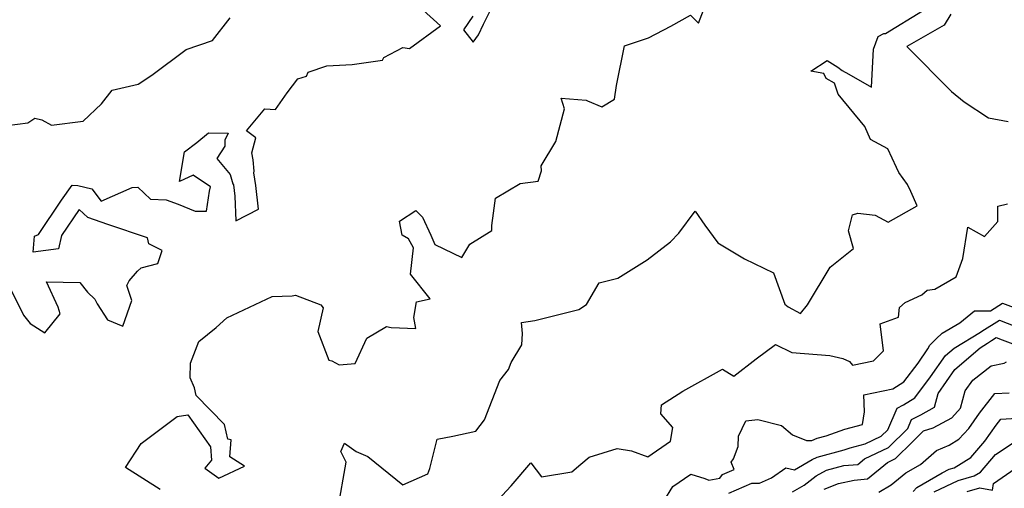
# Model space of a CAD drawing. Extents: x 2106028 to 2114230, y 2871231 to 2879433.
# Drawn here: x 2106184 to 2106493, y 2872923 to 2873070 of the extents above; entities that cross this region are included whole.
import ezdxf

# ---------------------------------------------------------------- set-up
doc = ezdxf.new("R2010")
doc.units = 0

msp = doc.modelspace()

# ---------------------------------------------------------------- linework, layer by layer
at = {"layer": 'Unknown_Line_Type', "color": 0}
for points in [[(2106180.17, 2872986.59, 2968), (2106184.83, 2872977.23, 2968), (2106186.89, 2872974.62, 2968), (2106191.53, 2872971.7, 2968), (2106196.3, 2872977.72, 2968), (2106195.69, 2872979.83, 2968), (2106192.07, 2872987.77, 2968), (2106202.55, 2872987.56, 2968), (2106204.99, 2872984.47, 2968), (2106207.25, 2872982.32, 2968), (2106208.01, 2872980.84, 2968), (2106211.21, 2872975.78, 2968), (2106216.02, 2872973.76, 2968), (2106218.91, 2872981.9, 2968), (2106217.36, 2872986.63, 2968), (2106218.01, 2872988.05, 2968), (2106220.71, 2872991.08, 2968), (2106221.85, 2872992.18, 2968), (2106227.1, 2872993.56, 2968), (2106228.4, 2872997.65, 2968), (2106224.23, 2872999.75, 2968), (2106223.81, 2873001.55, 2968), (2106211.32, 2873005.78, 2968), (2106205.09, 2873007.97, 2968), (2106202.31, 2873010.54, 2968), (2106196.74, 2873002.3, 2968), (2106195.8, 2872998.08, 2968), (2106187.9, 2872997.13, 2968), (2106188.22, 2873002.11, 2968), (2106189.51, 2873002.69, 2968), (2106196.8, 2873013.45, 2968), (2106200.17, 2873018.14, 2968), (2106201.87, 2873018.06, 2968), (2106206.33, 2873017.03, 2968), (2106209.23, 2873013.13, 2968), (2106218.99, 2873017.43, 2968), (2106220.75, 2873017.53, 2968), (2106224.78, 2873013.74, 2968), (2106229.7, 2873013.51, 2968), (2106233.46, 2873012.21, 2968), (2106238.83, 2873010.03, 2968), (2106242.39, 2873009.95, 2968), (2106243.38, 2873016.25, 2968), (2106243.68, 2873017.66, 2968), (2106238.24, 2873021.31, 2968), (2106233.92, 2873019.31, 2968), (2106235.49, 2873028.6, 2968), (2106239.32, 2873031.56, 2968), (2106242.99, 2873034.59, 2968), (2106249.18, 2873034.49, 2968), (2106248.11, 2873032.31, 2968), (2106248.2, 2873030.42, 2968), (2106245.63, 2873026.5, 2968), (2106249.87, 2873021.51, 2968), (2106250.63, 2873018.56, 2968), (2106250.9, 2873018.28, 2968), (2106251.29, 2873014.68, 2968), (2106251.6, 2873006.91, 2968), (2106258.73, 2873010.63, 2968), (2106257.88, 2873018.09, 2968), (2106257.32, 2873022.01, 2968), (2106257.39, 2873022.56, 2968), (2106257.05, 2873026.17, 2968), (2106256.65, 2873028.34, 2968), (2106257.96, 2873033.06, 2968), (2106254.96, 2873035.2, 2968), (2106260.76, 2873042.13, 2968), (2106264.12, 2873041.94, 2968), (2106267.77, 2873047.24, 2968), (2106271.14, 2873051.6, 2968), (2106273.84, 2873052.49, 2968), (2106274.39, 2873053.7, 2968), (2106280.27, 2873055.7, 2968), (2106288.18, 2873056.08, 2968), (2106297.82, 2873057.51, 2968), (2106298.21, 2873058.26, 2968), (2106304.13, 2873061.47, 2968), (2106306.27, 2873061.09, 2968), (2106316.07, 2873068.27, 2968), (2106307.36, 2873076.12, 2968)], [(2106227.85, 2872922.48, 2966), (2106216.88, 2872929.31, 2966), (2106221.86, 2872936.92, 2966), (2106233.18, 2872945.41, 2966), (2106236.54, 2872945.96, 2966), (2106243.68, 2872935.82, 2966), (2106243.95, 2872931.71, 2966), (2106241.83, 2872929.14, 2966), (2106246.27, 2872925.95, 2966), (2106254.35, 2872929.8, 2966), (2106249.69, 2872932.72, 2966), (2106250.13, 2872938.01, 2966), (2106249.08, 2872938.24, 2966), (2106248.06, 2872942.88, 2966), (2106239.19, 2872951.97, 2966), (2106238.59, 2872954.43, 2966), (2106237.29, 2872957.56, 2966), (2106237.39, 2872962.19, 2966), (2106240.02, 2872968.98, 2966), (2106245.47, 2872973.41, 2966), (2106248.82, 2872976.42, 2966), (2106263.07, 2872983.09, 2966), (2106269.38, 2872983.36, 2966), (2106270.35, 2872983.55, 2966), (2106278.38, 2872980.55, 2966), (2106279.11, 2872979.61, 2966), (2106277.37, 2872972.14, 2966), (2106280.84, 2872963.12, 2966), (2106281.86, 2872962.87, 2966), (2106284.14, 2872961.65, 2966), (2106289.15, 2872962.04, 2966), (2106292.81, 2872970.03, 2966), (2106299.06, 2872973.68, 2966), (2106300.48, 2872973.39, 2966), (2106308.29, 2872973.06, 2966), (2106307.68, 2872976.55, 2966), (2106308.49, 2872981.44, 2966), (2106312.75, 2872982.44, 2966), (2106306.61, 2872990.12, 2966), (2106307.5, 2872998.46, 2966), (2106305.97, 2873001.26, 2966), (2106304, 2873002.4, 2966), (2106303.13, 2873006.87, 2966), (2106308.27, 2873010.17, 2966), (2106310.32, 2873008.13, 2966), (2106312.93, 2873002.39, 2966), (2106314.25, 2872999.49, 2966), (2106322.78, 2872995.37, 2966), (2106325.2, 2872999.64, 2966), (2106332.14, 2873003.87, 2966), (2106332.16, 2873005.43, 2966), (2106332.72, 2873009.3, 2966), (2106333.31, 2873014.08, 2966), (2106341.13, 2873018.72, 2966), (2106346.71, 2873019.4, 2966), (2106347.78, 2873022.63, 2966), (2106347.68, 2873024.25, 2966), (2106352.29, 2873031.91, 2966), (2106355.03, 2873042.2, 2966), (2106353.96, 2873045.56, 2966), (2106361.87, 2873044.85, 2966), (2106362.24, 2873044.72, 2966), (2106366.83, 2873042.78, 2966), (2106370.73, 2873045.23, 2966), (2106371.44, 2873049.55, 2966), (2106373.92, 2873061.99, 2966), (2106381.44, 2873064.46, 2966), (2106388.53, 2873068.12, 2966), (2106394.72, 2873071.67, 2966), (2106397.23, 2873069.14, 2966), (2106399.51, 2873075.06, 2966)], [(2106326.16, 2873071.3, 2968), (2106323.25, 2873066.98, 2968), (2106326.34, 2873063.15, 2968), (2106328, 2873065.49, 2968), (2106329.53, 2873068.79, 2968), (2106332.39, 2873074.42, 2968)], [(2106179.62, 2873036.93, 2970), (2106186.13, 2873037.81, 2970), (2106188.42, 2873039.22, 2970), (2106190.53, 2873038.75, 2970), (2106193.65, 2873036.98, 2970), (2106203.57, 2873038.27, 2970), (2106209.32, 2873043.76, 2970), (2106212.71, 2873048.06, 2970), (2106220.86, 2873049.91, 2970), (2106225.16, 2873052.78, 2970), (2106236, 2873060.83, 2970), (2106244.25, 2873063.64, 2970), (2106249.84, 2873070.78, 2970)], [(2106283.68, 2872916.15, 2964), (2106286.32, 2872931, 2964), (2106284.65, 2872934.4, 2964), (2106285.84, 2872937, 2964), (2106289.48, 2872934.37, 2964), (2106293.15, 2872932.77, 2964), (2106304.12, 2872923.9, 2964), (2106312.01, 2872927.36, 2964), (2106312.63, 2872929.01, 2964), (2106315.02, 2872938.28, 2964), (2106319.93, 2872939.24, 2964), (2106327.14, 2872940.8, 2964), (2106329.87, 2872944.3, 2964), (2106334.66, 2872956.77, 2964), (2106337.39, 2872960.23, 2964), (2106338.25, 2872962.34, 2964), (2106341.6, 2872967.94, 2964), (2106341.86, 2872971.49, 2964), (2106341.47, 2872974.97, 2964), (2106345.71, 2872975.57, 2964), (2106359.52, 2872979.04, 2964), (2106361.93, 2872980.61, 2964), (2106365.9, 2872987.45, 2964), (2106371.82, 2872988.86, 2964), (2106381.07, 2872994.64, 2964), (2106388.38, 2873000.35, 2964), (2106391.02, 2873003.09, 2964), (2106396.15, 2873010.01, 2964), (2106399.19, 2873005.58, 2964), (2106403.24, 2873000.03, 2964), (2106411.64, 2872994.98, 2964), (2106420.8, 2872990.56, 2964), (2106424.36, 2872980.75, 2964), (2106425.37, 2872979.88, 2964), (2106429.33, 2872977.82, 2964), (2106431.52, 2872980.49, 2964), (2106438.58, 2872992.32, 2964), (2106446.02, 2872998.19, 2964), (2106444.4, 2873003.79, 2964), (2106445.66, 2873008.82, 2964), (2106447.36, 2873009.37, 2964), (2106452.78, 2873008.68, 2964), (2106456.89, 2873006.55, 2964), (2106466.04, 2873011.66, 2964), (2106464, 2873016.19, 2964), (2106462.94, 2873018.36, 2964), (2106460.22, 2873022.13, 2964), (2106459.45, 2873023.69, 2964), (2106456.76, 2873029.57, 2964), (2106451.27, 2873032.51, 2964), (2106449.53, 2873036.6, 2964), (2106441.18, 2873046.8, 2964), (2106439.98, 2873050.2, 2964), (2106437.37, 2873051.66, 2964), (2106436.62, 2873053.32, 2964), (2106432.5, 2873054.06, 2964), (2106437.67, 2873057.33, 2964), (2106441.07, 2873055.28, 2964), (2106442.39, 2873054.22, 2964), (2106444.54, 2873053.03, 2964), (2106451.68, 2873048.98, 2964), (2106452.3, 2873060.93, 2964), (2106453.72, 2873064.95, 2964), (2106455.54, 2873065.87, 2964), (2106456.09, 2873065.83, 2964), (2106467.67, 2873072.94, 2964)], [(2106476.63, 2873071.99, 2964), (2106474.55, 2873068.44, 2964), (2106462.74, 2873061.73, 2964), (2106476.85, 2873047.62, 2964), (2106480.79, 2873044.37, 2964), (2106488.41, 2873039.35, 2964), (2106494.66, 2873038.15, 2964)], [(2106332.67, 2872917.65, 2962), (2106338.3, 2872923.58, 2962), (2106344.45, 2872930.82, 2962), (2106347.81, 2872926.37, 2962), (2106357.3, 2872927.99, 2962), (2106360.22, 2872930.43, 2962), (2106362.84, 2872932.61, 2962), (2106371.63, 2872935.36, 2962), (2106376.16, 2872934.65, 2962), (2106381.25, 2872932.74, 2962), (2106388.4, 2872937.67, 2962), (2106389.14, 2872941.9, 2962), (2106385.33, 2872946.19, 2962), (2106385.53, 2872949.04, 2962), (2106392.24, 2872953.37, 2962), (2106404.79, 2872960.24, 2962), (2106408.33, 2872958.05, 2962), (2106415.31, 2872963.5, 2962), (2106421.46, 2872968.06, 2962), (2106426.56, 2872965.53, 2962), (2106438.55, 2872964.58, 2962), (2106442.62, 2872963.59, 2962), (2106444.67, 2872962.69, 2962), (2106445.69, 2872961.55, 2962), (2106452.3, 2872962.9, 2962), (2106455.36, 2872966.04, 2962), (2106454.41, 2872974.54, 2962), (2106460.14, 2872976.67, 2962), (2106460.47, 2872979.68, 2962), (2106462.21, 2872981.3, 2962), (2106467.43, 2872983.64, 2962), (2106469.16, 2872985.12, 2962), (2106471.61, 2872985.41, 2962), (2106478.28, 2872989.32, 2962), (2106480.42, 2872995.12, 2962), (2106481.98, 2873004.97, 2962), (2106487.17, 2873001.99, 2962), (2106491.37, 2873006.73, 2962), (2106491.39, 2873011.57, 2962), (2106494.43, 2873012.27, 2962)], [(2106386.33, 2872918.79, 2960), (2106389.14, 2872923.36, 2960), (2106394.8, 2872927.23, 2960), (2106399.19, 2872925.85, 2960), (2106400.41, 2872925.35, 2960), (2106403.88, 2872926, 2960), (2106404.7, 2872927.14, 2960), (2106408.43, 2872928.72, 2960), (2106407.53, 2872931.03, 2960), (2106408.16, 2872932.08, 2960), (2106409.72, 2872935.93, 2960), (2106409.75, 2872939.21, 2960), (2106412.13, 2872943.99, 2960), (2106415.83, 2872944.5, 2960), (2106423.36, 2872942.54, 2960), (2106426.76, 2872939.64, 2960), (2106431.19, 2872937.88, 2960), (2106432.91, 2872937.81, 2960), (2106434.57, 2872938.61, 2960), (2106437.42, 2872939.36, 2960), (2106443.25, 2872941.39, 2960), (2106448.75, 2872942.85, 2960), (2106449.48, 2872946.89, 2960), (2106449.26, 2872952.24, 2960), (2106458.39, 2872954.05, 2960), (2106459.55, 2872954.85, 2960), (2106461.84, 2872956.31, 2960), (2106466.31, 2872962.15, 2960), (2106469.39, 2872966.66, 2960), (2106470.04, 2872967.81, 2960), (2106471.99, 2872969.85, 2960), (2106473.9, 2872971.61, 2960), (2106479.47, 2872974.85, 2960), (2106484.02, 2872978.65, 2960), (2106489.04, 2872978.67, 2960), (2106492.88, 2872981.08, 2960), (2106499.25, 2872978.62, 2960)], [(2106406.75, 2872921.32, 2958), (2106414.03, 2872924.4, 2958), (2106416.39, 2872924.47, 2958), (2106420.18, 2872926.09, 2958), (2106424.7, 2872929.27, 2958), (2106427.42, 2872928.63, 2958), (2106432.98, 2872931.89, 2958), (2106434.51, 2872932.62, 2958), (2106442.99, 2872934.87, 2958), (2106444.92, 2872935.54, 2958), (2106449.62, 2872936.79, 2958), (2106454.69, 2872939.23, 2958), (2106456.73, 2872941.24, 2958), (2106459.7, 2872948.03, 2958), (2106461.72, 2872949.08, 2958), (2106465.23, 2872951.31, 2958), (2106470.25, 2872957.87, 2958), (2106474.94, 2872964.6, 2958), (2106477.62, 2872966.89, 2958), (2106485.94, 2872971.89, 2958), (2106486.37, 2872972.22, 2958), (2106491.86, 2872975.66, 2958), (2106499.14, 2872972.85, 2958)], [(2106426.78, 2872921.69, 2956), (2106430.4, 2872923.84, 2956), (2106434.27, 2872926.75, 2956), (2106437.5, 2872928.55, 2956), (2106442.91, 2872929.98, 2956), (2106447.29, 2872930.33, 2956), (2106449.42, 2872932.08, 2956), (2106456.94, 2872935.69, 2956), (2106463.02, 2872941.67, 2956), (2106464.22, 2872944.42, 2956), (2106467.11, 2872945.92, 2956), (2106471.45, 2872948.28, 2956), (2106472.6, 2872952.64, 2956), (2106477.87, 2872960.22, 2956), (2106485.87, 2872967.04, 2956), (2106488.16, 2872968.41, 2956), (2106489.37, 2872969.32, 2956), (2106490.83, 2872970.25, 2956), (2106492.78, 2872969.49, 2956), (2106501.71, 2872966.13, 2956)], [(2106436.74, 2872922.59, 2954), (2106441.22, 2872924.36, 2954), (2106446.22, 2872925.41, 2954), (2106450.35, 2872925.74, 2954), (2106456.68, 2872930.94, 2954), (2106459.19, 2872932.14, 2954), (2106464.57, 2872937.44, 2954), (2106468.02, 2872940.85, 2954), (2106471.06, 2872941.81, 2954), (2106476.94, 2872944.97, 2954), (2106479.67, 2872948.01, 2954), (2106481.12, 2872953.42, 2954), (2106483.54, 2872956.81, 2954), (2106489.33, 2872961.36, 2954), (2106493.42, 2872962.15, 2954), (2106494.1, 2872962.6, 2954)], [(2106453.9, 2872921.61, 2952), (2106457.85, 2872923.88, 2952), (2106462.45, 2872927.64, 2952), (2106467.09, 2872930.33, 2952), (2106472.04, 2872934.72, 2952), (2106476.02, 2872936.35, 2952), (2106479.15, 2872938.23, 2952), (2106482.26, 2872941.64, 2952), (2106485.61, 2872946.4, 2952), (2106490.4, 2872952.59, 2952), (2106494.98, 2872952.86, 2952)], [(2106464.71, 2872921.84, 2950), (2106465.88, 2872923.09, 2950), (2106473.89, 2872927.73, 2950), (2106476.12, 2872928.81, 2950), (2106477.61, 2872929.22, 2950), (2106482.93, 2872932.49, 2950), (2106487.31, 2872937.66, 2950), (2106490.81, 2872942.64, 2950), (2106492.33, 2872944.6, 2950), (2106499.05, 2872944.99, 2950)], [(2106471.36, 2872921.66, 2948), (2106478.91, 2872925.3, 2948), (2106483.95, 2872926.7, 2948), (2106485.94, 2872927.93, 2948), (2106490.65, 2872933.49, 2948), (2106496.53, 2872937.36, 2948)], [(2106481.69, 2872921.79, 2946), (2106485.75, 2872922.92, 2946), (2106489.69, 2872922.25, 2946), (2106490.04, 2872924.37, 2946), (2106499.54, 2872930.98, 2946)]]:
    msp.add_polyline3d(points, dxfattribs=at)

doc.saveas('drawing.dxf')
